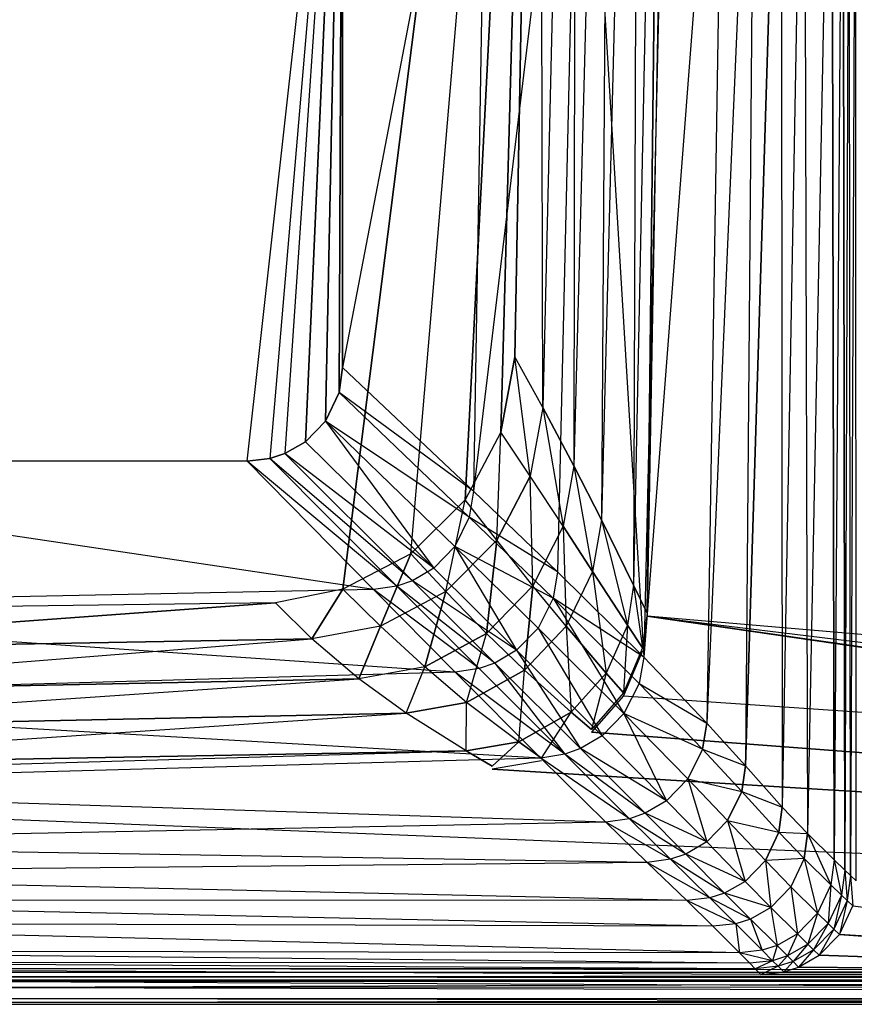
# Model space of a CAD drawing. Extents: x 0 to 1.3, y -0.47 to 0.
# Drawn here: x 0.4 to 0.59, y -0.47 to -0.23 of the extents above; entities that cross this region are included whole.
import ezdxf

# ---------------------------------------------------------------- set-up
doc = ezdxf.new("R2010")
doc.units = 0
for name, color, linetype in [('L0_BECKEN__N_8_1496_8_________1', 7, 'CONTINUOUS'), ('L10_BECKEN__N_8_1496_8_________', 7, 'CONTINUOUS'), ('L3_BECKEN__N_8_1496_8_________1', 7, 'CONTINUOUS'), ('L4_BECKEN__N_8_1496_8_________1', 7, 'CONTINUOUS'), ('L5_BECKEN__N_8_1496_8_________1', 7, 'CONTINUOUS'), ('L6_BECKEN__N_8_1496_8_________1', 7, 'CONTINUOUS')]:
    doc.layers.add(name, color=color, linetype=linetype)

msp = doc.modelspace()

# ---------------------------------------------------------------- linework, layer by layer
at = {"layer": 'L0_BECKEN__N_8_1496_8_________1', "color": 8}
for points, invisible_edges in [([(0.518606, 0), (0.087638, -0.312144), (0.081826, 0), (0.518606, 0)], 13), ([(0.087638, -0.312144), (0.518606, 0), (0.090942, -0.329924), (0.087638, -0.312144)], 10), ([(0.090942, -0.329924), (0.518606, 0), (0.099394, -0.345913), (0.090942, -0.329924)], 13), ([(0.099394, -0.345913), (0.518606, 0), (0.112226, -0.358656), (0.099394, -0.345913)], 10), ([(0.112226, -0.358656), (0.518606, 0), (0.128273, -0.366997), (0.112226, -0.358656)], 13), ([(0.128273, -0.366997), (0.518606, 0), (0.144234, -0.370178), (0.128273, -0.366997)], 10), ([(0.144234, -0.370178), (0.518606, 0), (0.300216, -0.372195), (0.144234, -0.370178)], 13), ([(0.300216, -0.372195), (0.518606, 0), (0.456198, -0.370178), (0.300216, -0.372195)], 10), ([(0.456198, -0.370178), (0.518606, 0), (0.472159, -0.366997), (0.456198, -0.370178)], 9), ([(0.472159, -0.366997), (0.518606, 0), (0.488205, -0.358656), (0.472159, -0.366997)], 10), ([(0.488205, -0.358656), (0.518606, 0), (0.501038, -0.345913), (0.488205, -0.358656)], 8), ([(0.501038, -0.345913), (0.518606, 0), (0.50949, -0.329924), (0.501038, -0.345913)], 8), ([(0.50949, -0.329924), (0.518606, 0), (0.512794, -0.312144), (0.50949, -0.329924)], 8), ([(0.519375, -0.324067, 0.004232), (0.512794, -0.312144), (0.518606, 0), (0.519375, -0.324067, 0.004232)], 12), ([(0.527122, 0, 0.003817), (0.519375, -0.324067, 0.004232), (0.518606, 0), (0.527122, 0, 0.003817)], 12), ([(0.527122, 0, 0.003817), (0.526723, -0.337862, 0.015331), (0.519375, -0.324067, 0.004232), (0.527122, 0, 0.003817)], 12), ([(0.535442, 0, 0.015949), (0.533245, -0.350589, 0.029969), (0.526723, -0.337862, 0.015331), (0.535442, 0, 0.015949)], 12), ([(0.527122, 0, 0.003817), (0.535442, 0, 0.015949), (0.526723, -0.337862, 0.015331), (0.527122, 0, 0.003817)], 12), ([(0.542102, 0, 0.031607), (0.540794, -0.366023, 0.052647), (0.533245, -0.350589, 0.029969), (0.542102, 0, 0.031607)], 12), ([(0.535442, 0, 0.015949), (0.542102, 0, 0.031607), (0.533245, -0.350589, 0.029969), (0.535442, 0, 0.015949)], 12), ([(0.548344, 0, 0.054561), (0.543992, -0.372639, 0.090015), (0.540794, -0.366023, 0.052647), (0.548344, 0, 0.054561)], 12), ([(0.542102, 0, 0.031607), (0.548344, 0, 0.054561), (0.540794, -0.366023, 0.052647), (0.542102, 0, 0.031607)], 12), ([(0.550703, 0, 0.090015), (0.543992, -0.372639, 0.090015), (0.548344, 0, 0.054561), (0.550703, 0, 0.090015)], 12), ([(0.51637, -0.340257, 0.00429), (0.50949, -0.329924), (0.512794, -0.312144), (0.51637, -0.340257, 0.00429)], 12), ([(0.519375, -0.324067, 0.004232), (0.51637, -0.340257, 0.00429), (0.512794, -0.312144), (0.519375, -0.324067, 0.004232)], 12), ([(0.519375, -0.324067, 0.004232), (0.524143, -0.352063, 0.015331), (0.51637, -0.340257, 0.00429), (0.519375, -0.324067, 0.004232)], 12), ([(0.519375, -0.324067, 0.004232), (0.526723, -0.337862, 0.015331), (0.524143, -0.352063, 0.015331), (0.519375, -0.324067, 0.004232)], 12), ([(0.50949, -0.329924), (0.508494, -0.355412, 0.004355), (0.501038, -0.345913), (0.50949, -0.329924)], 13), ([(0.508494, -0.355412, 0.004355), (0.50949, -0.329924), (0.51637, -0.340257, 0.00429), (0.508494, -0.355412, 0.004355)], 10), ([(0.526723, -0.337862, 0.015331), (0.531144, -0.362763, 0.029922), (0.524143, -0.352063, 0.015331), (0.526723, -0.337862, 0.015331)], 12), ([(0.526723, -0.337862, 0.015331), (0.533245, -0.350589, 0.029969), (0.531144, -0.362763, 0.029922), (0.526723, -0.337862, 0.015331)], 12), ([(0.517041, -0.366151, 0.01533), (0.508494, -0.355412, 0.004355), (0.51637, -0.340257, 0.00429), (0.517041, -0.366151, 0.01533)], 12), ([(0.524143, -0.352063, 0.015331), (0.517041, -0.366151, 0.01533), (0.51637, -0.340257, 0.00429), (0.524143, -0.352063, 0.015331)], 12), ([(0.501038, -0.345913), (0.496483, -0.367518, 0.004419), (0.488205, -0.358656), (0.501038, -0.345913)], 13), ([(0.496483, -0.367518, 0.004419), (0.501038, -0.345913), (0.508494, -0.355412, 0.004355), (0.496483, -0.367518, 0.004419)], 10), ([(0.533245, -0.350589, 0.029969), (0.539405, -0.375437, 0.052553), (0.531144, -0.362763, 0.029922), (0.533245, -0.350589, 0.029969)], 12), ([(0.533245, -0.350589, 0.029969), (0.540794, -0.366023, 0.052647), (0.539405, -0.375437, 0.052553), (0.533245, -0.350589, 0.029969)], 12), ([(0.524143, -0.352063, 0.015331), (0.524874, -0.375733, 0.029869), (0.517041, -0.366151, 0.01533), (0.524143, -0.352063, 0.015331)], 12), ([(0.524143, -0.352063, 0.015331), (0.531144, -0.362763, 0.029922), (0.524874, -0.375733, 0.029869), (0.524143, -0.352063, 0.015331)], 12), ([(0.508494, -0.355412, 0.004355), (0.506105, -0.377432, 0.01533), (0.496483, -0.367518, 0.004419), (0.508494, -0.355412, 0.004355)], 12), ([(0.517041, -0.366151, 0.01533), (0.506105, -0.377432, 0.01533), (0.508494, -0.355412, 0.004355), (0.517041, -0.366151, 0.01533)], 12), ([(0.488205, -0.358656), (0.481059, -0.375677, 0.004488), (0.472159, -0.366997), (0.488205, -0.358656)], 12), ([(0.496483, -0.367518, 0.004419), (0.481059, -0.375677, 0.004488), (0.488205, -0.358656), (0.496483, -0.367518, 0.004419)], 12), ([(0.531144, -0.362763, 0.029922), (0.534326, -0.386842, 0.052448), (0.524874, -0.375733, 0.029869), (0.531144, -0.362763, 0.029922)], 12), ([(0.531144, -0.362763, 0.029922), (0.539405, -0.375437, 0.052553), (0.534326, -0.386842, 0.052448), (0.531144, -0.362763, 0.029922)], 12), ([(0.472159, -0.366997), (0.464788, -0.378726, 0.004553), (0.456198, -0.370178), (0.472159, -0.366997)], 12), ([(0.481059, -0.375677, 0.004488), (0.464788, -0.378726, 0.004553), (0.472159, -0.366997), (0.481059, -0.375677, 0.004488)], 12), ([(0.517041, -0.366151, 0.01533), (0.515069, -0.386137, 0.029816), (0.506105, -0.377432, 0.01533), (0.517041, -0.366151, 0.01533)], 12), ([(0.524874, -0.375733, 0.029869), (0.515069, -0.386137, 0.029816), (0.517041, -0.366151, 0.01533), (0.524874, -0.375733, 0.029869)], 12), ([(0.540794, -0.366023, 0.052647), (0.542935, -0.380803, 0.090015), (0.539405, -0.375437, 0.052553), (0.540794, -0.366023, 0.052647)], 12), ([(0.540794, -0.366023, 0.052647), (0.543992, -0.372639, 0.090015), (0.542935, -0.380803, 0.090015), (0.540794, -0.366023, 0.052647)], 12), ([(0.496483, -0.367518, 0.004419), (0.491516, -0.385323, 0.015329), (0.481059, -0.375677, 0.004488), (0.496483, -0.367518, 0.004419)], 12), ([(0.506105, -0.377432, 0.01533), (0.491516, -0.385323, 0.015329), (0.496483, -0.367518, 0.004419), (0.506105, -0.377432, 0.01533)], 12), ([(0.456198, -0.370178), (0.300216, -0.381572, 0.005008), (0.300216, -0.372195), (0.456198, -0.370178)], 12), ([(0.464788, -0.378726, 0.004553), (0.300216, -0.381572, 0.005008), (0.456198, -0.370178), (0.464788, -0.378726, 0.004553)], 12), ([(0.481059, -0.375677, 0.004488), (0.475929, -0.388168, 0.015328), (0.464788, -0.378726, 0.004553), (0.481059, -0.375677, 0.004488)], 12), ([(0.491516, -0.385323, 0.015329), (0.475929, -0.388168, 0.015328), (0.481059, -0.375677, 0.004488), (0.491516, -0.385323, 0.015329)], 12), ([(0.524874, -0.375733, 0.029869), (0.526105, -0.396, 0.052343), (0.515069, -0.386137, 0.029816), (0.524874, -0.375733, 0.029869)], 12), ([(0.524874, -0.375733, 0.029869), (0.534326, -0.386842, 0.052448), (0.526105, -0.396, 0.052343), (0.524874, -0.375733, 0.029869)], 12), ([(0.539405, -0.375437, 0.052553), (0.538401, -0.391489, 0.090015), (0.534326, -0.386842, 0.052448), (0.539405, -0.375437, 0.052553)], 12), ([(0.539405, -0.375437, 0.052553), (0.542935, -0.380803, 0.090015), (0.538401, -0.391489, 0.090015), (0.539405, -0.375437, 0.052553)], 12), ([(0.475929, -0.388168, 0.015328), (0.300216, -0.391729, 0.015321), (0.464788, -0.378726, 0.004553), (0.475929, -0.388168, 0.015328)], 12), ([(0.300216, -0.391729, 0.015321), (0.300216, -0.381572, 0.005008), (0.464788, -0.378726, 0.004553), (0.300216, -0.391729, 0.015321)], 12), ([(0.501377, -0.393699, 0.029759), (0.491516, -0.385323, 0.015329), (0.506105, -0.377432, 0.01533), (0.501377, -0.393699, 0.029759)], 12), ([(0.515069, -0.386137, 0.029816), (0.501377, -0.393699, 0.029759), (0.506105, -0.377432, 0.01533), (0.515069, -0.386137, 0.029816)], 12), ([(0.491516, -0.385323, 0.015329), (0.487097, -0.396282, 0.029706), (0.475929, -0.388168, 0.015328), (0.491516, -0.385323, 0.015329)], 13), ([(0.487097, -0.396282, 0.029706), (0.491516, -0.385323, 0.015329), (0.501377, -0.393699, 0.029759), (0.487097, -0.396282, 0.029706)], 10), ([(0.487097, -0.396282, 0.029706), (0.300216, -0.400135, 0.029325), (0.475929, -0.388168, 0.015328), (0.487097, -0.396282, 0.029706)], 12), ([(0.300216, -0.400135, 0.029325), (0.300216, -0.391729, 0.015321), (0.475929, -0.388168, 0.015328), (0.300216, -0.400135, 0.029325)], 12), ([(0.513694, -0.403032, 0.05223), (0.501377, -0.393699, 0.029759), (0.515069, -0.386137, 0.029816), (0.513694, -0.403032, 0.05223)], 12), ([(0.526105, -0.396, 0.052343), (0.513694, -0.403032, 0.05223), (0.515069, -0.386137, 0.029816), (0.526105, -0.396, 0.052343)], 12), ([(0.534326, -0.386842, 0.052448), (0.530902, -0.400071, 0.090015), (0.526105, -0.396, 0.052343), (0.534326, -0.386842, 0.052448)], 12), ([(0.534326, -0.386842, 0.052448), (0.538401, -0.391489, 0.090015), (0.530902, -0.400071, 0.090015), (0.534326, -0.386842, 0.052448)], 12), ([(0.501232, -0.405182, 0.052124), (0.487097, -0.396282, 0.029706), (0.501377, -0.393699, 0.029759), (0.501232, -0.405182, 0.052124)], 12), ([(0.513694, -0.403032, 0.05223), (0.501232, -0.405182, 0.052124), (0.501377, -0.393699, 0.029759), (0.513694, -0.403032, 0.05223)], 12), ([(0.501232, -0.405182, 0.052124), (0.300216, -0.408799, 0.051371), (0.487097, -0.396282, 0.029706), (0.501232, -0.405182, 0.052124)], 12), ([(0.300216, -0.408799, 0.051371), (0.300216, -0.400135, 0.029325), (0.487097, -0.396282, 0.029706), (0.300216, -0.408799, 0.051371)], 12), ([(0.51908, -0.406846, 0.090015), (0.513694, -0.403032, 0.05223), (0.526105, -0.396, 0.052343), (0.51908, -0.406846, 0.090015)], 12), ([(0.51908, -0.406846, 0.090015), (0.526105, -0.396, 0.052343), (0.530902, -0.400071, 0.090015), (0.51908, -0.406846, 0.090015)], 12), ([(0.507445, -0.408782, 0.090015), (0.501232, -0.405182, 0.052124), (0.513694, -0.403032, 0.05223), (0.507445, -0.408782, 0.090015)], 12), ([(0.507445, -0.408782, 0.090015), (0.513694, -0.403032, 0.05223), (0.51908, -0.406846, 0.090015), (0.507445, -0.408782, 0.090015)], 12), ([(0.25668, -0.412154, 0.090018), (0.501232, -0.405182, 0.052124), (0.507445, -0.408782, 0.090015), (0.25668, -0.412154, 0.090018)], 12), ([(0.25668, -0.412154, 0.090018), (0.300216, -0.408799, 0.051371), (0.501232, -0.405182, 0.052124), (0.25668, -0.412154, 0.090018)], 12)]:
    msp.add_3dface(points, dxfattribs=dict(at, invisible_edges=invisible_edges))
at = {"layer": 'L10_BECKEN__N_8_1496_8_________', "color": 8}
for points, invisible_edges in [([(0.02965, -0.456317, 0.090014), (1.270849, -0.457463, 0.09015), (0.029583, -0.457463, 0.090149), (0.02965, -0.456317, 0.090014)], 13), ([(1.270849, -0.457463, 0.09015), (0.02965, -0.456317, 0.090014), (1.270782, -0.456317, 0.090014), (1.270849, -0.457463, 0.09015)], 10), ([(1.270849, -0.457463, 0.09015), (0.375216, -0.458502, 0.090709), (0.375216, -0.457492, 0.090151), (1.270849, -0.457463, 0.09015)], 13), ([(0.375216, -0.458502, 0.090709), (1.270849, -0.457463, 0.09015), (1.270907, -0.458473, 0.090708), (0.375216, -0.458502, 0.090709)], 10), ([(1.270949, -0.459197, 0.091606), (0.375216, -0.458502, 0.090709), (1.270907, -0.458473, 0.090708), (1.270949, -0.459197, 0.091606)], 13), ([(0.375216, -0.458502, 0.090709), (1.270949, -0.459197, 0.091606), (0.375216, -0.459226, 0.091607), (0.375216, -0.458502, 0.090709)], 10), ([(1.270969, -0.459529, 0.092711), (0.375216, -0.459226, 0.091607), (1.270949, -0.459197, 0.091606), (1.270969, -0.459529, 0.092711)], 13), ([(0.375216, -0.459226, 0.091607), (1.270969, -0.459529, 0.092711), (0.375216, -0.459558, 0.092712), (0.375216, -0.459226, 0.091607)], 10), ([(1.271203, -0.463561, 0.133724), (0.375216, -0.459558, 0.092712), (1.270969, -0.459529, 0.092711), (1.271203, -0.463561, 0.133724)], 13), ([(0.375216, -0.459558, 0.092712), (1.271203, -0.463561, 0.133724), (0.375216, -0.46359, 0.133725), (0.375216, -0.459558, 0.092712)], 10), ([(0.375216, -0.460999, 0.174397), (1.271177, -0.463101, 0.172882), (1.271053, -0.460969, 0.174396), (0.375216, -0.460999, 0.174397)], 10), ([(1.271177, -0.463101, 0.172882), (0.375216, -0.460999, 0.174397), (0.375216, -0.46313, 0.172883), (1.271177, -0.463101, 0.172882)], 13), ([(1.271177, -0.463101, 0.172882), (0.375216, -0.464526, 0.170692), (1.271258, -0.464497, 0.170691), (1.271177, -0.463101, 0.172882)], 13), ([(0.375216, -0.464526, 0.170692), (1.271177, -0.463101, 0.172882), (0.375216, -0.46313, 0.172883), (0.375216, -0.464526, 0.170692)], 10), ([(1.271285, -0.464971, 0.168103), (0.375216, -0.46359, 0.133725), (1.271203, -0.463561, 0.133724), (1.271285, -0.464971, 0.168103)], 13), ([(0.375216, -0.46359, 0.133725), (1.271285, -0.464971, 0.168103), (0.375216, -0.465, 0.168104), (0.375216, -0.46359, 0.133725)], 10), ([(1.271258, -0.464497, 0.170691), (0.375216, -0.465, 0.168104), (1.271285, -0.464971, 0.168103), (1.271258, -0.464497, 0.170691)], 13), ([(0.375216, -0.465, 0.168104), (1.271258, -0.464497, 0.170691), (0.375216, -0.464526, 0.170692), (0.375216, -0.465, 0.168104)], 10)]:
    msp.add_3dface(points, dxfattribs=dict(at, invisible_edges=invisible_edges))
at = {"layer": 'L3_BECKEN__N_8_1496_8_________1', "color": 8}
for points, invisible_edges in [([(0.724153, -0.457348, 0.175003), (0.592636, -0.441782, 0.175002), (0.593439, -0.435867, 0.175002), (0.724153, -0.457348, 0.175003)], 15), ([(0.724153, -0.457348, 0.175003), (0.589439, -0.44853, 0.175003), (0.592636, -0.441782, 0.175002), (0.724153, -0.457348, 0.175003)], 8), ([(0.729553, -0.457978, 0.175003), (0.58468, -0.453425, 0.175003), (0.589439, -0.44853, 0.175003), (0.729553, -0.457978, 0.175003)], 8), ([(0.729553, -0.457978, 0.175003), (0.589439, -0.44853, 0.175003), (0.724153, -0.457348, 0.175003), (0.729553, -0.457978, 0.175003)], 8), ([(0.729553, -0.457978, 0.175003), (0.579815, -0.456202, 0.175002), (0.58468, -0.453425, 0.175003), (0.729553, -0.457978, 0.175003)], 8), ([(0.576279, -0.457348, 0.175002), (0.729553, -0.457978, 0.175003), (0.570879, -0.457978, 0.175002), (0.576279, -0.457348, 0.175002)], 8), ([(0.729553, -0.457978, 0.175003), (0.576279, -0.457348, 0.175002), (0.579815, -0.456202, 0.175002), (0.729553, -0.457978, 0.175003)], 8)]:
    msp.add_3dface(points, dxfattribs=dict(at, invisible_edges=invisible_edges))
at = {"layer": 'L4_BECKEN__N_8_1496_8_________1', "color": 8}
for points, invisible_edges in [([(0.543992, -0.373337, 0.090015), (0.762031, -0.392187, 0.090016), (0.550703, 0, 0.090012), (0.543992, -0.373337, 0.090015)], 13), ([(0.550703, 0, 0.090012), (0.762031, -0.392187, 0.090016), (0.757497, -0.381501, 0.090016), (0.550703, 0, 0.090012)], 10), ([(0.550703, 0, 0.090012), (0.757497, -0.381501, 0.090016), (0.75644, -0.373337, 0.090016), (0.550703, 0, 0.090012)], 13), ([(0.550703, 0, 0.090012), (0.75644, -0.373337, 0.090016), (0.749729, 0, 0.090014), (0.550703, 0, 0.090012)], 8), ([(0.542935, -0.381501, 0.090015), (0.792987, -0.40948, 0.090016), (0.543992, -0.373337, 0.090015), (0.542935, -0.381501, 0.090015)], 13), ([(0.543992, -0.373337, 0.090015), (0.792987, -0.40948, 0.090016), (0.781352, -0.407544, 0.090016), (0.543992, -0.373337, 0.090015)], 10), ([(0.543992, -0.373337, 0.090015), (0.781352, -0.407544, 0.090016), (0.76953, -0.400769, 0.090016), (0.543992, -0.373337, 0.090015)], 13), ([(0.543992, -0.373337, 0.090015), (0.76953, -0.400769, 0.090016), (0.762031, -0.392187, 0.090016), (0.543992, -0.373337, 0.090015)], 10), ([(0.538401, -0.392187, 0.090015), (0.792987, -0.40948, 0.090016), (0.542935, -0.381501, 0.090015), (0.538401, -0.392187, 0.090015)], 10), ([(0.530902, -0.400769, 0.090015), (1.270782, -0.456317, 0.090012), (0.538401, -0.392187, 0.090015), (0.530902, -0.400769, 0.090015)], 10), ([(0.538401, -0.392187, 0.090015), (1.270782, -0.456317, 0.090012), (0.792987, -0.40948, 0.090016), (0.538401, -0.392187, 0.090015)], 13), ([(0.51908, -0.407544, 0.090015), (1.270782, -0.456317, 0.090012), (0.530902, -0.400769, 0.090015), (0.51908, -0.407544, 0.090015)], 13), ([(0.507445, -0.40948, 0.090015), (1.270782, -0.456317, 0.090012), (0.51908, -0.407544, 0.090015), (0.507445, -0.40948, 0.090015)], 10), ([(0.092987, -0.40948, 0.090014), (0.02965, -0.456317, 0.090015), (1.270782, -0.456317, 0.090012), (0.092987, -0.40948, 0.090014)], 10), ([(0.092987, -0.40948, 0.090014), (1.270782, -0.456317, 0.090012), (0.507445, -0.40948, 0.090015), (0.092987, -0.40948, 0.090014)], 13)]:
    msp.add_3dface(points, dxfattribs=dict(at, invisible_edges=invisible_edges))
at = {"layer": 'L5_BECKEN__N_8_1496_8_________1', "color": 8}
for points, invisible_edges in [([(1.270879, -0.457978, 0.175005), (0.375216, -0.460999, 0.174397), (0.375216, -0.458007, 0.175005), (1.270879, -0.457978, 0.175005)], 13), ([(0.375216, -0.460999, 0.174397), (1.270879, -0.457978, 0.175005), (1.271053, -0.460969, 0.174396), (0.375216, -0.460999, 0.174397)], 10)]:
    msp.add_3dface(points, dxfattribs=dict(at, invisible_edges=invisible_edges))
at = {"layer": 'L6_BECKEN__N_8_1496_8_________1', "color": 8}
for points, invisible_edges in [([(0.128417, -0.134629, 0.080046), (0.129176, -0.320518, 0.080046), (0.472015, -0.134629, 0.080046), (0.128417, -0.134629, 0.080046)], 10), ([(0.472015, -0.134629, 0.080046), (0.129176, -0.320518, 0.080046), (0.132372, -0.327266, 0.080045), (0.472015, -0.134629, 0.080046)], 13), ([(0.472015, -0.134629, 0.080046), (0.132372, -0.327266, 0.080045), (0.137132, -0.332161, 0.080046), (0.472015, -0.134629, 0.080046)], 10), ([(0.472015, -0.134629, 0.080046), (0.137132, -0.332161, 0.080046), (0.141996, -0.334938, 0.080046), (0.472015, -0.134629, 0.080046)], 13), ([(0.472015, -0.134629, 0.080046), (0.141996, -0.334938, 0.080046), (0.145532, -0.336084, 0.080046), (0.472015, -0.134629, 0.080046)], 10), ([(0.472015, -0.134629, 0.080046), (0.145532, -0.336084, 0.080046), (0.150932, -0.336714, 0.080046), (0.472015, -0.134629, 0.080046)], 13), ([(0.472015, -0.134629, 0.080046), (0.150932, -0.336714, 0.080046), (0.449499, -0.336714, 0.080046), (0.472015, -0.134629, 0.080046)], 10), ([(0.472015, -0.134629, 0.080046), (0.449499, -0.336714, 0.080046), (0.454899, -0.336084, 0.080046), (0.472015, -0.134629, 0.080046)], 13), ([(0.472015, -0.134629, 0.080046), (0.454899, -0.336084, 0.080046), (0.458436, -0.334938, 0.080046), (0.472015, -0.134629, 0.080046)], 12), ([(0.472015, -0.134629, 0.080046), (0.458436, -0.334938, 0.080046), (0.4633, -0.332161, 0.080046), (0.472015, -0.134629, 0.080046)], 8), ([(0.472015, -0.134629, 0.080046), (0.4633, -0.332161, 0.080046), (0.468059, -0.327266, 0.080046), (0.472015, -0.134629, 0.080046)], 8), ([(0.472015, -0.134629, 0.080046), (0.468059, -0.327266, 0.080046), (0.471256, -0.320518, 0.080046), (0.472015, -0.134629, 0.080046)], 8), ([(0.472015, -0.134629, 0.080046), (0.471256, -0.320518, 0.080046), (0.47206, -0.314603, 0.080046), (0.472015, -0.134629, 0.080046)], 8), ([(0.506515, -0.134629, 0.085347), (0.472015, -0.134629, 0.080046), (0.47206, -0.314603, 0.080046), (0.506515, -0.134629, 0.085347)], 12), ([(0.506515, -0.134629, 0.085347), (0.47206, -0.314603, 0.080046), (0.502983, -0.343838, 0.085347), (0.506515, -0.134629, 0.085347)], 12), ([(0.528141, -0.134629, 0.09462), (0.502983, -0.343838, 0.085347), (0.52286, -0.362883, 0.09462), (0.528141, -0.134629, 0.09462)], 12), ([(0.528141, -0.134629, 0.09462), (0.506515, -0.134629, 0.085347), (0.502983, -0.343838, 0.085347), (0.528141, -0.134629, 0.09462)], 12), ([(0.543205, -0.382995, 0.111443), (0.528141, -0.134629, 0.09462), (0.52286, -0.362883, 0.09462), (0.543205, -0.382995, 0.111443)], 13), ([(0.528141, -0.134629, 0.09462), (0.543205, -0.382995, 0.111443), (0.548935, -0.134629, 0.111443), (0.528141, -0.134629, 0.09462)], 10), ([(0.562352, -0.134629, 0.130492), (0.543205, -0.382995, 0.111443), (0.558138, -0.398606, 0.130492), (0.562352, -0.134629, 0.130492)], 12), ([(0.562352, -0.134629, 0.130492), (0.548935, -0.134629, 0.111443), (0.543205, -0.382995, 0.111443), (0.562352, -0.134629, 0.130492)], 12), ([(0.569459, -0.134629, 0.145397), (0.558138, -0.398606, 0.130492), (0.567295, -0.408695, 0.145397), (0.569459, -0.134629, 0.145397)], 12), ([(0.569459, -0.134629, 0.145397), (0.562352, -0.134629, 0.130492), (0.558138, -0.398606, 0.130492), (0.569459, -0.134629, 0.145397)], 12), ([(0.5757, -0.134629, 0.160661), (0.567295, -0.408695, 0.145397), (0.57593, -0.418422, 0.160661), (0.5757, -0.134629, 0.160661)], 12), ([(0.569459, -0.134629, 0.145397), (0.567295, -0.408695, 0.145397), (0.5757, -0.134629, 0.160661), (0.569459, -0.134629, 0.145397)], 12), ([(0.581079, -0.134629, 0.16829), (0.5757, -0.134629, 0.160661), (0.57593, -0.418422, 0.160661), (0.581079, -0.134629, 0.16829)], 12), ([(0.581079, -0.134629, 0.16829), (0.57593, -0.418422, 0.160661), (0.581915, -0.424678, 0.16829), (0.581079, -0.134629, 0.16829)], 12), ([(0.587582, -0.134629, 0.173297), (0.581079, -0.134629, 0.16829), (0.581915, -0.424678, 0.16829), (0.587582, -0.134629, 0.173297)], 12), ([(0.58823, -0.430899, 0.173299), (0.587582, -0.134629, 0.173297), (0.581915, -0.424678, 0.16829), (0.58823, -0.430899, 0.173299)], 12), ([(0.590272, -0.134629, 0.17463), (0.587582, -0.134629, 0.173297), (0.58823, -0.430899, 0.173299), (0.590272, -0.134629, 0.17463)], 12), ([(0.590724, -0.4333, 0.174632), (0.590272, -0.134629, 0.17463), (0.58823, -0.430899, 0.173299), (0.590724, -0.4333, 0.174632)], 12), ([(0.591767, -0.134629, 0.174987), (0.590272, -0.134629, 0.17463), (0.590724, -0.4333, 0.174632), (0.591767, -0.134629, 0.174987)], 12), ([(0.592073, -0.434578, 0.174987), (0.591767, -0.134629, 0.174987), (0.590724, -0.4333, 0.174632), (0.592073, -0.434578, 0.174987)], 12), ([(0.592073, -0.434578, 0.174987), (0.593297, -0.134629, 0.175005), (0.591767, -0.134629, 0.174987), (0.592073, -0.434578, 0.174987)], 13), ([(0.593297, -0.134629, 0.175005), (0.592073, -0.434578, 0.174987), (0.593439, -0.435867, 0.175005), (0.593297, -0.134629, 0.175005)], 10), ([(0.502983, -0.343838, 0.085347), (0.47206, -0.314603, 0.080046), (0.471256, -0.320518, 0.080046), (0.502983, -0.343838, 0.085347)], 12), ([(0.501995, -0.349938, 0.085347), (0.471256, -0.320518, 0.080046), (0.468059, -0.327266, 0.080046), (0.501995, -0.349938, 0.085347)], 12), ([(0.502983, -0.343838, 0.085347), (0.471256, -0.320518, 0.080046), (0.501995, -0.349938, 0.085347), (0.502983, -0.343838, 0.085347)], 12), ([(0.493596, -0.362024, 0.085347), (0.468059, -0.327266, 0.080046), (0.4633, -0.332161, 0.080046), (0.493596, -0.362024, 0.085347)], 13), ([(0.501995, -0.349938, 0.085347), (0.468059, -0.327266, 0.080046), (0.498567, -0.356917, 0.085347), (0.501995, -0.349938, 0.085347)], 12), ([(0.468059, -0.327266, 0.080046), (0.493596, -0.362024, 0.085347), (0.498567, -0.356917, 0.085347), (0.468059, -0.327266, 0.080046)], 10), ([(0.493596, -0.362024, 0.085347), (0.4633, -0.332161, 0.080046), (0.458436, -0.334938, 0.080046), (0.493596, -0.362024, 0.085347)], 12), ([(0.479339, -0.367033, 0.085347), (0.449499, -0.336714, 0.080046), (0.275216, -0.336725, 0.080046), (0.479339, -0.367033, 0.085347)], 12), ([(0.479339, -0.367033, 0.085347), (0.275216, -0.336725, 0.080046), (0.275216, -0.371225, 0.085346), (0.479339, -0.367033, 0.085347)], 12), ([(0.484907, -0.366235, 0.085347), (0.454899, -0.336084, 0.080046), (0.449499, -0.336714, 0.080046), (0.484907, -0.366235, 0.085347)], 12), ([(0.484907, -0.366235, 0.085347), (0.449499, -0.336714, 0.080046), (0.479339, -0.367033, 0.085347), (0.484907, -0.366235, 0.085347)], 12), ([(0.488558, -0.364974, 0.085347), (0.458436, -0.334938, 0.080046), (0.454899, -0.336084, 0.080046), (0.488558, -0.364974, 0.085347)], 12), ([(0.488558, -0.364974, 0.085347), (0.454899, -0.336084, 0.080046), (0.484907, -0.366235, 0.085347), (0.488558, -0.364974, 0.085347)], 12), ([(0.493596, -0.362024, 0.085347), (0.458436, -0.334938, 0.080046), (0.488558, -0.364974, 0.085347), (0.493596, -0.362024, 0.085347)], 12), ([(0.52286, -0.362883, 0.09462), (0.502983, -0.343838, 0.085347), (0.501995, -0.349938, 0.085347), (0.52286, -0.362883, 0.09462)], 12), ([(0.521781, -0.369074, 0.09462), (0.501995, -0.349938, 0.085347), (0.498567, -0.356917, 0.085347), (0.521781, -0.369074, 0.09462)], 12), ([(0.52286, -0.362883, 0.09462), (0.501995, -0.349938, 0.085347), (0.521781, -0.369074, 0.09462), (0.52286, -0.362883, 0.09462)], 12), ([(0.513166, -0.381376, 0.09462), (0.498567, -0.356917, 0.085347), (0.493596, -0.362024, 0.085347), (0.513166, -0.381376, 0.09462)], 13), ([(0.521781, -0.369074, 0.09462), (0.498567, -0.356917, 0.085347), (0.51824, -0.376166, 0.094621), (0.521781, -0.369074, 0.09462)], 12), ([(0.498567, -0.356917, 0.085347), (0.513166, -0.381376, 0.09462), (0.51824, -0.376166, 0.094621), (0.498567, -0.356917, 0.085347)], 10), ([(0.513166, -0.381376, 0.09462), (0.493596, -0.362024, 0.085347), (0.488558, -0.364974, 0.085347), (0.513166, -0.381376, 0.09462)], 12), ([(0.508043, -0.384411, 0.09462), (0.488558, -0.364974, 0.085347), (0.484907, -0.366235, 0.085347), (0.508043, -0.384411, 0.09462)], 12), ([(0.513166, -0.381376, 0.09462), (0.488558, -0.364974, 0.085347), (0.508043, -0.384411, 0.09462), (0.513166, -0.381376, 0.09462)], 12), ([(0.543205, -0.382995, 0.111443), (0.52286, -0.362883, 0.09462), (0.521781, -0.369074, 0.09462), (0.543205, -0.382995, 0.111443)], 12), ([(0.498685, -0.386609, 0.09462), (0.479339, -0.367033, 0.085347), (0.275216, -0.371225, 0.085346), (0.498685, -0.386609, 0.09462)], 12), ([(0.504336, -0.385729, 0.09462), (0.484907, -0.366235, 0.085347), (0.479339, -0.367033, 0.085347), (0.504336, -0.385729, 0.09462)], 12), ([(0.504336, -0.385729, 0.09462), (0.479339, -0.367033, 0.085347), (0.498685, -0.386609, 0.09462), (0.504336, -0.385729, 0.09462)], 12), ([(0.508043, -0.384411, 0.09462), (0.484907, -0.366235, 0.085347), (0.504336, -0.385729, 0.09462), (0.508043, -0.384411, 0.09462)], 12), ([(0.538531, -0.396331, 0.111443), (0.521781, -0.369074, 0.09462), (0.51824, -0.376166, 0.094621), (0.538531, -0.396331, 0.111443)], 13), ([(0.521781, -0.369074, 0.09462), (0.538531, -0.396331, 0.111443), (0.542101, -0.389208, 0.111446), (0.521781, -0.369074, 0.09462)], 10), ([(0.543205, -0.382995, 0.111443), (0.521781, -0.369074, 0.09462), (0.542101, -0.389208, 0.111446), (0.543205, -0.382995, 0.111443)], 12), ([(0.498685, -0.386609, 0.09462), (0.275216, -0.371225, 0.085346), (0.275216, -0.39285, 0.09462), (0.498685, -0.386609, 0.09462)], 12), ([(0.53343, -0.401569, 0.111443), (0.51824, -0.376166, 0.094621), (0.513166, -0.381376, 0.09462), (0.53343, -0.401569, 0.111443)], 13), ([(0.51824, -0.376166, 0.094621), (0.53343, -0.401569, 0.111443), (0.538531, -0.396331, 0.111443), (0.51824, -0.376166, 0.094621)], 10), ([(0.528285, -0.404626, 0.111443), (0.513166, -0.381376, 0.09462), (0.508043, -0.384411, 0.09462), (0.528285, -0.404626, 0.111443)], 13), ([(0.513166, -0.381376, 0.09462), (0.528285, -0.404626, 0.111443), (0.53343, -0.401569, 0.111443), (0.513166, -0.381376, 0.09462)], 10), ([(0.543205, -0.382995, 0.111443), (0.542101, -0.389208, 0.111446), (0.558138, -0.398606, 0.130492), (0.543205, -0.382995, 0.111443)], 12), ([(0.524562, -0.405959, 0.111443), (0.504336, -0.385729, 0.09462), (0.498685, -0.386609, 0.09462), (0.524562, -0.405959, 0.111443)], 12), ([(0.524562, -0.405959, 0.111443), (0.508043, -0.384411, 0.09462), (0.504336, -0.385729, 0.09462), (0.524562, -0.405959, 0.111443)], 13), ([(0.508043, -0.384411, 0.09462), (0.524562, -0.405959, 0.111443), (0.528285, -0.404626, 0.111443), (0.508043, -0.384411, 0.09462)], 10), ([(0.51889, -0.40686, 0.111443), (0.498685, -0.386609, 0.09462), (0.275216, -0.39285, 0.09462), (0.51889, -0.40686, 0.111443)], 12), ([(0.524562, -0.405959, 0.111443), (0.498685, -0.386609, 0.09462), (0.51889, -0.40686, 0.111443), (0.524562, -0.405959, 0.111443)], 12), ([(0.557113, -0.404743, 0.130492), (0.542101, -0.389208, 0.111446), (0.538531, -0.396331, 0.111443), (0.557113, -0.404743, 0.130492)], 12), ([(0.542101, -0.389208, 0.111446), (0.557113, -0.404743, 0.130492), (0.558138, -0.398606, 0.130492), (0.542101, -0.389208, 0.111446)], 12), ([(0.51889, -0.40686, 0.111443), (0.275216, -0.39285, 0.09462), (0.275216, -0.413645, 0.111443), (0.51889, -0.40686, 0.111443)], 12), ([(0.548625, -0.416918, 0.130492), (0.538531, -0.396331, 0.111443), (0.53343, -0.401569, 0.111443), (0.548625, -0.416918, 0.130492)], 13), ([(0.557113, -0.404743, 0.130492), (0.538531, -0.396331, 0.111443), (0.553638, -0.411769, 0.130492), (0.557113, -0.404743, 0.130492)], 12), ([(0.538531, -0.396331, 0.111443), (0.548625, -0.416918, 0.130492), (0.553638, -0.411769, 0.130492), (0.538531, -0.396331, 0.111443)], 10), ([(0.558138, -0.398606, 0.130492), (0.557113, -0.404743, 0.130492), (0.567295, -0.408695, 0.145397), (0.558138, -0.398606, 0.130492)], 12), ([(0.548625, -0.416918, 0.130492), (0.53343, -0.401569, 0.111443), (0.528285, -0.404626, 0.111443), (0.548625, -0.416918, 0.130492)], 12), ([(0.534275, -0.422019, 0.130492), (0.51889, -0.40686, 0.111443), (0.275216, -0.413645, 0.111443), (0.534275, -0.422019, 0.130492)], 12), ([(0.539878, -0.421188, 0.130492), (0.524562, -0.405959, 0.111443), (0.51889, -0.40686, 0.111443), (0.539878, -0.421188, 0.130492)], 12), ([(0.539878, -0.421188, 0.130492), (0.51889, -0.40686, 0.111443), (0.534275, -0.422019, 0.130492), (0.539878, -0.421188, 0.130492)], 12), ([(0.543552, -0.419904, 0.130492), (0.528285, -0.404626, 0.111443), (0.524562, -0.405959, 0.111443), (0.543552, -0.419904, 0.130492)], 12), ([(0.543552, -0.419904, 0.130492), (0.524562, -0.405959, 0.111443), (0.539878, -0.421188, 0.130492), (0.543552, -0.419904, 0.130492)], 12), ([(0.548625, -0.416918, 0.130492), (0.528285, -0.404626, 0.111443), (0.543552, -0.419904, 0.130492), (0.548625, -0.416918, 0.130492)], 12), ([(0.557113, -0.404743, 0.130492), (0.553638, -0.411769, 0.130492), (0.566374, -0.414727, 0.145397), (0.557113, -0.404743, 0.130492)], 12), ([(0.557113, -0.404743, 0.130492), (0.566374, -0.414727, 0.145397), (0.567295, -0.408695, 0.145397), (0.557113, -0.404743, 0.130492)], 12), ([(0.567295, -0.408695, 0.145397), (0.566374, -0.414727, 0.145397), (0.57593, -0.418422, 0.160661), (0.567295, -0.408695, 0.145397)], 12), ([(0.534275, -0.422019, 0.130492), (0.275216, -0.413645, 0.111443), (0.275216, -0.427062, 0.130492), (0.534275, -0.422019, 0.130492)], 12), ([(0.558138, -0.426651, 0.145397), (0.553638, -0.411769, 0.130492), (0.548625, -0.416918, 0.130492), (0.558138, -0.426651, 0.145397)], 13), ([(0.553638, -0.411769, 0.130492), (0.563031, -0.421622, 0.145397), (0.566374, -0.414727, 0.145397), (0.553638, -0.411769, 0.130492)], 12), ([(0.553638, -0.411769, 0.130492), (0.558138, -0.426651, 0.145397), (0.563031, -0.421622, 0.145397), (0.553638, -0.411769, 0.130492)], 10), ([(0.566374, -0.414727, 0.145397), (0.563031, -0.421622, 0.145397), (0.575132, -0.424332, 0.160661), (0.566374, -0.414727, 0.145397)], 12), ([(0.566374, -0.414727, 0.145397), (0.575132, -0.424332, 0.160661), (0.57593, -0.418422, 0.160661), (0.566374, -0.414727, 0.145397)], 12), ([(0.558138, -0.426651, 0.145397), (0.548625, -0.416918, 0.130492), (0.543552, -0.419904, 0.130492), (0.558138, -0.426651, 0.145397)], 12), ([(0.57593, -0.418422, 0.160661), (0.575132, -0.424332, 0.160661), (0.581915, -0.424678, 0.16829), (0.57593, -0.418422, 0.160661)], 12), ([(0.553163, -0.429538, 0.145397), (0.543552, -0.419904, 0.130492), (0.539878, -0.421188, 0.130492), (0.553163, -0.429538, 0.145397)], 12), ([(0.558138, -0.426651, 0.145397), (0.543552, -0.419904, 0.130492), (0.553163, -0.429538, 0.145397), (0.558138, -0.426651, 0.145397)], 12), ([(0.544047, -0.431493, 0.145397), (0.534275, -0.422019, 0.130492), (0.275216, -0.427062, 0.130492), (0.544047, -0.431493, 0.145397)], 12), ([(0.549554, -0.430757, 0.145397), (0.539878, -0.421188, 0.130492), (0.534275, -0.422019, 0.130492), (0.549554, -0.430757, 0.145397)], 12), ([(0.549554, -0.430757, 0.145397), (0.534275, -0.422019, 0.130492), (0.544047, -0.431493, 0.145397), (0.549554, -0.430757, 0.145397)], 12), ([(0.553163, -0.429538, 0.145397), (0.539878, -0.421188, 0.130492), (0.549554, -0.430757, 0.145397), (0.553163, -0.429538, 0.145397)], 12), ([(0.567189, -0.435962, 0.160661), (0.563031, -0.421622, 0.145397), (0.558138, -0.426651, 0.145397), (0.567189, -0.435962, 0.160661)], 13), ([(0.563031, -0.421622, 0.145397), (0.571942, -0.431073, 0.160661), (0.575132, -0.424332, 0.160661), (0.563031, -0.421622, 0.145397)], 12), ([(0.563031, -0.421622, 0.145397), (0.567189, -0.435962, 0.160661), (0.571942, -0.431073, 0.160661), (0.563031, -0.421622, 0.145397)], 10), ([(0.581148, -0.430557, 0.16829), (0.575132, -0.424332, 0.160661), (0.571942, -0.431073, 0.160661), (0.581148, -0.430557, 0.16829)], 12), ([(0.575132, -0.424332, 0.160661), (0.581148, -0.430557, 0.16829), (0.581915, -0.424678, 0.16829), (0.575132, -0.424332, 0.160661)], 12), ([(0.587453, -0.436788, 0.173299), (0.581915, -0.424678, 0.16829), (0.581148, -0.430557, 0.16829), (0.587453, -0.436788, 0.173299)], 13), ([(0.581915, -0.424678, 0.16829), (0.587453, -0.436788, 0.173299), (0.58823, -0.430899, 0.173299), (0.581915, -0.424678, 0.16829)], 10), ([(0.544047, -0.431493, 0.145397), (0.275216, -0.427062, 0.130492), (0.275216, -0.434169, 0.145397), (0.544047, -0.431493, 0.145397)], 12), ([(0.567189, -0.435962, 0.160661), (0.558138, -0.426651, 0.145397), (0.553163, -0.429538, 0.145397), (0.567189, -0.435962, 0.160661)], 12), ([(0.562329, -0.438735, 0.160661), (0.553163, -0.429538, 0.145397), (0.549554, -0.430757, 0.145397), (0.562329, -0.438735, 0.160661)], 12), ([(0.567189, -0.435962, 0.160661), (0.553163, -0.429538, 0.145397), (0.562329, -0.438735, 0.160661), (0.567189, -0.435962, 0.160661)], 12), ([(0.553401, -0.440502, 0.160661), (0.544047, -0.431493, 0.145397), (0.275216, -0.434169, 0.145397), (0.553401, -0.440502, 0.160661)], 12), ([(0.558796, -0.439877, 0.160661), (0.549554, -0.430757, 0.145397), (0.544047, -0.431493, 0.145397), (0.558796, -0.439877, 0.160661)], 12), ([(0.558796, -0.439877, 0.160661), (0.544047, -0.431493, 0.145397), (0.553401, -0.440502, 0.160661), (0.558796, -0.439877, 0.160661)], 12), ([(0.562329, -0.438735, 0.160661), (0.549554, -0.430757, 0.145397), (0.558796, -0.439877, 0.160661), (0.562329, -0.438735, 0.160661)], 12), ([(0.573278, -0.442114, 0.16829), (0.571942, -0.431073, 0.160661), (0.567189, -0.435962, 0.160661), (0.573278, -0.442114, 0.16829)], 13), ([(0.581148, -0.430557, 0.16829), (0.571942, -0.431073, 0.160661), (0.577996, -0.43726, 0.16829), (0.581148, -0.430557, 0.16829)], 12), ([(0.571942, -0.431073, 0.160661), (0.573278, -0.442114, 0.16829), (0.577996, -0.43726, 0.16829), (0.571942, -0.431073, 0.160661)], 10), ([(0.58429, -0.443503, 0.173297), (0.581148, -0.430557, 0.16829), (0.577996, -0.43726, 0.16829), (0.58429, -0.443503, 0.173297)], 13), ([(0.581148, -0.430557, 0.16829), (0.58429, -0.443503, 0.173297), (0.587453, -0.436788, 0.173299), (0.581148, -0.430557, 0.16829)], 10), ([(0.589937, -0.439199, 0.174631), (0.58823, -0.430899, 0.173299), (0.587453, -0.436788, 0.173299), (0.589937, -0.439199, 0.174631)], 13), ([(0.58823, -0.430899, 0.173299), (0.589937, -0.439199, 0.174631), (0.590724, -0.4333, 0.174632), (0.58823, -0.430899, 0.173299)], 10), ([(0.553401, -0.440502, 0.160661), (0.275216, -0.434169, 0.145397), (0.275216, -0.440409, 0.160661), (0.553401, -0.440502, 0.160661)], 12), ([(0.591278, -0.440485, 0.174987), (0.590724, -0.4333, 0.174632), (0.589937, -0.439199, 0.174631), (0.591278, -0.440485, 0.174987)], 13), ([(0.590724, -0.4333, 0.174632), (0.591278, -0.440485, 0.174987), (0.592073, -0.434578, 0.174987), (0.590724, -0.4333, 0.174632)], 10), ([(0.592636, -0.441782, 0.175005), (0.592073, -0.434578, 0.174987), (0.591278, -0.440485, 0.174987), (0.592636, -0.441782, 0.175005)], 13), ([(0.592073, -0.434578, 0.174987), (0.592636, -0.441782, 0.175005), (0.593439, -0.435867, 0.175005), (0.592073, -0.434578, 0.174987)], 10), ([(0.573278, -0.442114, 0.16829), (0.567189, -0.435962, 0.160661), (0.562329, -0.438735, 0.160661), (0.573278, -0.442114, 0.16829)], 12), ([(0.586761, -0.445927, 0.17463), (0.587453, -0.436788, 0.173299), (0.58429, -0.443503, 0.173297), (0.586761, -0.445927, 0.17463)], 13), ([(0.587453, -0.436788, 0.173299), (0.586761, -0.445927, 0.17463), (0.589937, -0.439199, 0.174631), (0.587453, -0.436788, 0.173299)], 10), ([(0.568448, -0.444857, 0.16829), (0.562329, -0.438735, 0.160661), (0.558796, -0.439877, 0.160661), (0.568448, -0.444857, 0.16829)], 12), ([(0.573278, -0.442114, 0.16829), (0.562329, -0.438735, 0.160661), (0.568448, -0.444857, 0.16829), (0.573278, -0.442114, 0.16829)], 12), ([(0.579561, -0.448368, 0.173297), (0.577996, -0.43726, 0.16829), (0.573278, -0.442114, 0.16829), (0.579561, -0.448368, 0.173297)], 13), ([(0.577996, -0.43726, 0.16829), (0.579561, -0.448368, 0.173297), (0.58429, -0.443503, 0.173297), (0.577996, -0.43726, 0.16829)], 10), ([(0.588092, -0.447222, 0.174987), (0.589937, -0.439199, 0.174631), (0.586761, -0.445927, 0.17463), (0.588092, -0.447222, 0.174987)], 13), ([(0.589937, -0.439199, 0.174631), (0.588092, -0.447222, 0.174987), (0.591278, -0.440485, 0.174987), (0.589937, -0.439199, 0.174631)], 10), ([(0.559567, -0.446577, 0.16829), (0.275216, -0.440409, 0.160661), (0.275216, -0.445789, 0.16829), (0.559567, -0.446577, 0.16829)], 12), ([(0.559567, -0.446577, 0.16829), (0.553401, -0.440502, 0.160661), (0.275216, -0.440409, 0.160661), (0.559567, -0.446577, 0.16829)], 12), ([(0.564934, -0.44598, 0.16829), (0.558796, -0.439877, 0.160661), (0.553401, -0.440502, 0.160661), (0.564934, -0.44598, 0.16829)], 12), ([(0.564934, -0.44598, 0.16829), (0.553401, -0.440502, 0.160661), (0.559567, -0.446577, 0.16829), (0.564934, -0.44598, 0.16829)], 12), ([(0.568448, -0.444857, 0.16829), (0.558796, -0.439877, 0.160661), (0.564934, -0.44598, 0.16829), (0.568448, -0.444857, 0.16829)], 12), ([(0.589439, -0.44853, 0.175005), (0.591278, -0.440485, 0.174987), (0.588092, -0.447222, 0.174987), (0.589439, -0.44853, 0.175005)], 13), ([(0.591278, -0.440485, 0.174987), (0.589439, -0.44853, 0.175005), (0.592636, -0.441782, 0.175005), (0.591278, -0.440485, 0.174987)], 10), ([(0.574721, -0.451121, 0.173297), (0.573278, -0.442114, 0.16829), (0.568448, -0.444857, 0.16829), (0.574721, -0.451121, 0.173297)], 13), ([(0.573278, -0.442114, 0.16829), (0.574721, -0.451121, 0.173297), (0.579561, -0.448368, 0.173297), (0.573278, -0.442114, 0.16829)], 10), ([(0.582021, -0.450804, 0.174629), (0.58429, -0.443503, 0.173297), (0.579561, -0.448368, 0.173297), (0.582021, -0.450804, 0.174629)], 13), ([(0.58429, -0.443503, 0.173297), (0.582021, -0.450804, 0.174629), (0.586761, -0.445927, 0.17463), (0.58429, -0.443503, 0.173297)], 10), ([(0.565824, -0.452856, 0.173297), (0.275216, -0.445789, 0.16829), (0.275216, -0.452292, 0.173297), (0.565824, -0.452856, 0.173297)], 12), ([(0.565824, -0.452856, 0.173297), (0.559567, -0.446577, 0.16829), (0.275216, -0.445789, 0.16829), (0.565824, -0.452856, 0.173297)], 12), ([(0.565824, -0.452856, 0.173297), (0.564934, -0.44598, 0.16829), (0.559567, -0.446577, 0.16829), (0.565824, -0.452856, 0.173297)], 13), ([(0.571201, -0.45225, 0.173297), (0.568448, -0.444857, 0.16829), (0.564934, -0.44598, 0.16829), (0.571201, -0.45225, 0.173297)], 13), ([(0.564934, -0.44598, 0.16829), (0.565824, -0.452856, 0.173297), (0.571201, -0.45225, 0.173297), (0.564934, -0.44598, 0.16829)], 10), ([(0.568448, -0.444857, 0.16829), (0.571201, -0.45225, 0.173297), (0.574721, -0.451121, 0.173297), (0.568448, -0.444857, 0.16829)], 10), ([(0.583342, -0.452108, 0.174986), (0.586761, -0.445927, 0.17463), (0.582021, -0.450804, 0.174629), (0.583342, -0.452108, 0.174986)], 13), ([(0.586761, -0.445927, 0.17463), (0.583342, -0.452108, 0.174986), (0.588092, -0.447222, 0.174987), (0.586761, -0.445927, 0.17463)], 10), ([(0.577171, -0.453566, 0.17463), (0.579561, -0.448368, 0.173297), (0.574721, -0.451121, 0.173297), (0.577171, -0.453566, 0.17463)], 13), ([(0.579561, -0.448368, 0.173297), (0.577171, -0.453566, 0.17463), (0.582021, -0.450804, 0.174629), (0.579561, -0.448368, 0.173297)], 10), ([(0.58468, -0.453425, 0.175005), (0.588092, -0.447222, 0.174987), (0.583342, -0.452108, 0.174986), (0.58468, -0.453425, 0.175005)], 13), ([(0.588092, -0.447222, 0.174987), (0.58468, -0.453425, 0.175005), (0.589439, -0.44853, 0.175005), (0.588092, -0.447222, 0.174987)], 10), ([(0.578486, -0.454877, 0.174986), (0.582021, -0.450804, 0.174629), (0.577171, -0.453566, 0.17463), (0.578486, -0.454877, 0.174986)], 13), ([(0.582021, -0.450804, 0.174629), (0.578486, -0.454877, 0.174986), (0.583342, -0.452108, 0.174986), (0.582021, -0.450804, 0.174629)], 10), ([(0.568259, -0.455316, 0.17463), (0.275216, -0.452292, 0.173297), (0.275216, -0.454981, 0.17463), (0.568259, -0.455316, 0.17463)], 12), ([(0.568259, -0.455316, 0.17463), (0.565824, -0.452856, 0.173297), (0.275216, -0.452292, 0.173297), (0.568259, -0.455316, 0.17463)], 12), ([(0.573645, -0.454702, 0.17463), (0.571201, -0.45225, 0.173297), (0.565824, -0.452856, 0.173297), (0.573645, -0.454702, 0.17463)], 12), ([(0.573645, -0.454702, 0.17463), (0.565824, -0.452856, 0.173297), (0.568259, -0.455316, 0.17463), (0.573645, -0.454702, 0.17463)], 12), ([(0.573645, -0.454702, 0.17463), (0.574721, -0.451121, 0.173297), (0.571201, -0.45225, 0.173297), (0.573645, -0.454702, 0.17463)], 13), ([(0.574721, -0.451121, 0.173297), (0.573645, -0.454702, 0.17463), (0.577171, -0.453566, 0.17463), (0.574721, -0.451121, 0.173297)], 10), ([(0.579815, -0.456202, 0.175005), (0.583342, -0.452108, 0.174986), (0.578486, -0.454877, 0.174986), (0.579815, -0.456202, 0.175005)], 13), ([(0.583342, -0.452108, 0.174986), (0.579815, -0.456202, 0.175005), (0.58468, -0.453425, 0.175005), (0.583342, -0.452108, 0.174986)], 10), ([(0.569562, -0.456639, 0.174987), (0.275216, -0.454981, 0.17463), (0.275216, -0.456477, 0.174987), (0.569562, -0.456639, 0.174987)], 12), ([(0.569562, -0.456639, 0.174987), (0.568259, -0.455316, 0.17463), (0.275216, -0.454981, 0.17463), (0.569562, -0.456639, 0.174987)], 12), ([(0.569562, -0.456639, 0.174987), (0.573645, -0.454702, 0.17463), (0.568259, -0.455316, 0.17463), (0.569562, -0.456639, 0.174987)], 13), ([(0.573645, -0.454702, 0.17463), (0.569562, -0.456639, 0.174987), (0.574955, -0.456018, 0.174986), (0.573645, -0.454702, 0.17463)], 10), ([(0.574955, -0.456018, 0.174986), (0.577171, -0.453566, 0.17463), (0.573645, -0.454702, 0.17463), (0.574955, -0.456018, 0.174986)], 13), ([(0.577171, -0.453566, 0.17463), (0.574955, -0.456018, 0.174986), (0.578486, -0.454877, 0.174986), (0.577171, -0.453566, 0.17463)], 10), ([(0.576279, -0.457348, 0.175005), (0.578486, -0.454877, 0.174986), (0.574955, -0.456018, 0.174986), (0.576279, -0.457348, 0.175005)], 13), ([(0.578486, -0.454877, 0.174986), (0.576279, -0.457348, 0.175005), (0.579815, -0.456202, 0.175005), (0.578486, -0.454877, 0.174986)], 10), ([(0.570879, -0.457978, 0.175005), (0.275216, -0.456477, 0.174987), (0.029553, -0.457978, 0.175005), (0.570879, -0.457978, 0.175005)], 12), ([(0.570879, -0.457978, 0.175005), (0.569562, -0.456639, 0.174987), (0.275216, -0.456477, 0.174987), (0.570879, -0.457978, 0.175005)], 12), ([(0.570879, -0.457978, 0.175005), (0.574955, -0.456018, 0.174986), (0.569562, -0.456639, 0.174987), (0.570879, -0.457978, 0.175005)], 13), ([(0.574955, -0.456018, 0.174986), (0.570879, -0.457978, 0.175005), (0.576279, -0.457348, 0.175005), (0.574955, -0.456018, 0.174986)], 10)]:
    msp.add_3dface(points, dxfattribs=dict(at, invisible_edges=invisible_edges))

doc.saveas('drawing.dxf')
